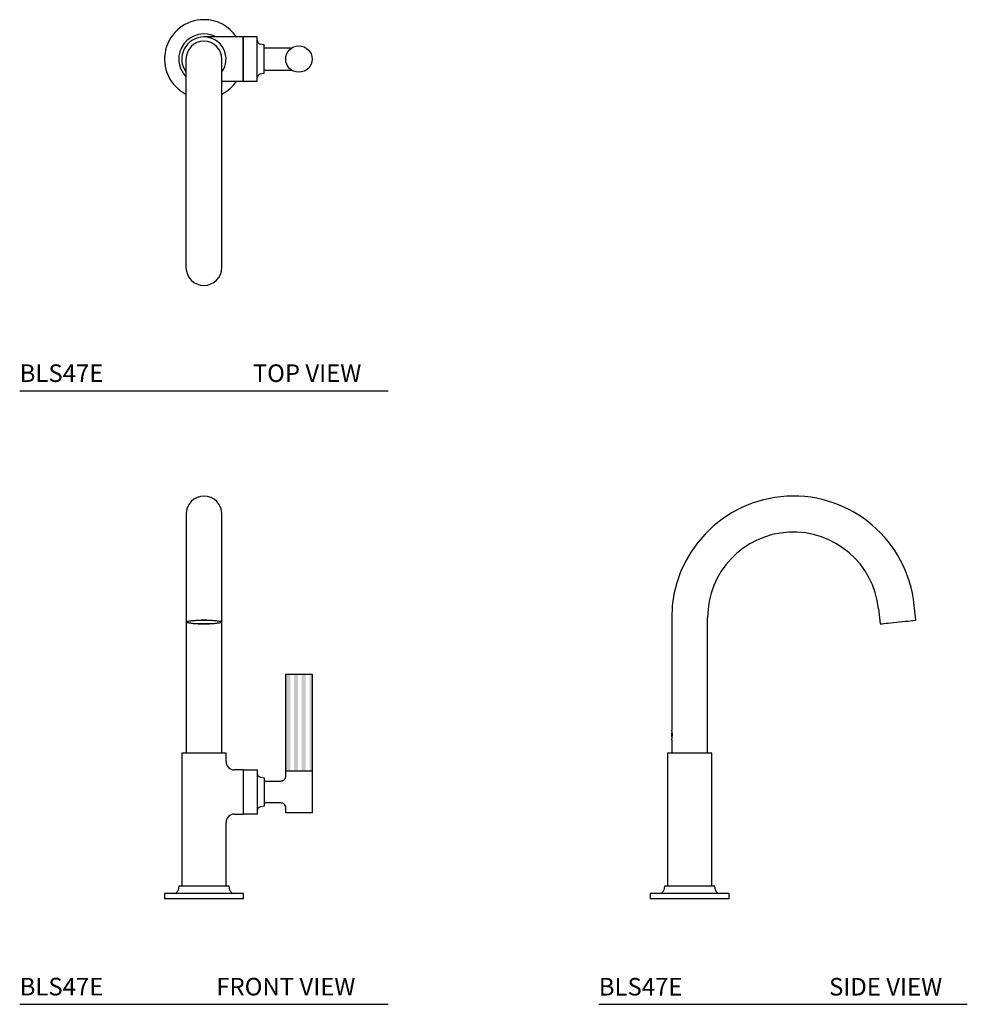
# Model space of a CAD drawing. Units: inches. Extents: x 0 to 27, y 0 to 28.
import ezdxf

# ---------------------------------------------------------------- set-up
doc = ezdxf.new("R2010")
doc.units = ezdxf.units.IN
doc.header["$LTSCALE"] = 2
doc.header["$MEASUREMENT"] = 0
doc.layers.add('WATERWORKS FITTINGS', color=7, linetype='Continuous')
doc.styles.add('GOTHAM BOOK', font='GOTHMBOK.TTF', dxfattribs={"height": 0.5})

# ---------------------------------------------------------------- blocks, each defined once
blk = doc.blocks.new('BLS47E TOP')
at = {"layer": 'WATERWORKS FITTINGS'}
for p, q in [((1.122, 0.63), (0, 0.63)), ((1.122, -0.63), (1.122, 0.63)), ((1.516, 0.63), (1.122, 0.63)), ((1.122, 0.63), (1.122, -0.63)), ((1.516, -0.63), (1.516, 0.63)), ((1.713, 0.404), (1.611, 0.423)), ((1.713, -0.404), (1.713, 0.404)), ((2.459, 0.313), (1.713, 0.313)), ((2.456, 0.311), (2.459, 0.313)), ((-0.512, 0), (-0.512, -5.889)), ((0.512, -5.889), (0.512, 0)), ((1.611, -0.423), (1.713, -0.404)), ((1.713, -0.313), (2.459, -0.313)), ((0.512, -0.63), (1.122, -0.63)), ((1.122, -0.63), (1.516, -0.63)), ((-0.512, -5.889), (-0.512, -5.935)), ((0.512, -5.935), (0.512, -5.889))]:
    blk.add_line(p, q, dxfattribs=at)
blk.add_circle((2.705, 0), 0.375, dxfattribs=at)
for centre, radius, start, end in [((0, 0), 1.122, 90, 242.8617), ((0, 0), 1.122, 34.1529, 90), ((0, 0), 0.719, 61.2483, 224.5753), ((0, 0), 0.63, 90, 215.6591), ((0, 0), 0.63, 324.3409, 90), ((0, 0), 0.512, 90, 180), ((0, 0), 0.512, 0, 90), ((1.634, 0.539), 0.118, 180, 259), ((2.458, 0.446), 0.134, 269.2249, 298.9363), ((1.634, -0.539), 0.118, 101, 180), ((0, 0), 1.122, 297.1383, 325.8471), ((0, -5.932), 0.512, 180.247, 359.753)]:
    blk.add_arc(centre, radius, start, end, dxfattribs=at)
blk.add_open_spline([(2.459, -0.313), (2.465, -0.313), (2.473, -0.313), (2.485, -0.315), (2.494, -0.317), (2.503, -0.319), (2.514, -0.323), (2.519, -0.326), (2.523, -0.328)], degree=3, knots=[0, 0, 0, 0, 0.198718, 0.295515, 0.393707, 0.504539, 0.643702, 1, 1, 1, 1], dxfattribs=at)
blk = doc.blocks.new('BLS47E FRONT')
at = {"layer": 'WATERWORKS FITTINGS'}
h = blk.add_hatch(color=251, dxfattribs=at)
h.dxf.hatch_style = 1
h.paths.add_polyline_path([(2.459, 6.398), (2.35, 6.398), (2.35, 3.642), (2.459, 3.642)])
h.paths.add_polyline_path([(2.678, 6.398), (2.568, 6.398), (2.568, 3.642), (2.678, 3.642)])
h.paths.add_polyline_path([(2.897, 6.398), (2.787, 6.398), (2.787, 3.642), (2.897, 3.642)])
h.paths.add_polyline_path([(3.08, 6.398), (3.006, 6.398), (3.006, 3.642), (3.08, 3.642)])
for p, q in [((-0.512, 10.957), (-0.512, 8.313)), ((0.512, 8.313), (0.512, 10.957)), ((-0.512, 8.313), (-0.512, 7.882)), ((0.512, 7.882), (0.512, 8.313)), ((-0.512, 7.882), (-0.512, 6.382)), ((0.512, 6.382), (0.512, 7.882)), ((-0.512, 6.382), (-0.512, 4.146)), ((0.512, 4.146), (0.512, 6.382)), ((2.33, 3.642), (2.33, 6.398)), ((2.33, 6.398), (2.33, 6.398)), ((2.33, 6.398), (3.08, 6.398)), ((3.071, 6.398), (3.08, 6.398)), ((3.08, 6.398), (3.08, 3.642)), ((-0.63, 4.146), (-0.63, 0.366)), ((0.63, 4.146), (-0.63, 4.146)), ((0.63, 3.909), (0.63, 4.146)), ((1.122, 3.673), (0.866, 3.673)), ((1.122, 3.043), (1.122, 3.673)), ((1.122, 3.673), (1.516, 3.673)), ((1.122, 3.043), (1.122, 3.673)), ((1.516, 3.673), (1.516, 3.043)), ((1.611, 3.467), (1.713, 3.447)), ((1.713, 3.447), (1.713, 2.64)), ((2.33, 3.493), (2.33, 3.642)), ((2.33, 3.642), (2.33, 3.642)), ((2.33, 3.642), (3.08, 3.642)), ((3.08, 3.642), (3.071, 3.642)), ((3.08, 3.642), (3.08, 2.445)), ((1.713, 3.356), (2.193, 3.356)), ((1.122, 2.413), (1.122, 3.043)), ((1.122, 2.413), (1.122, 3.043)), ((1.516, 3.043), (1.516, 2.413)), ((1.713, 2.64), (1.611, 2.62)), ((2.192, 2.731), (1.713, 2.731)), ((2.33, 2.445), (2.33, 2.593)), ((0.866, 2.413), (1.122, 2.413)), ((1.516, 2.413), (1.122, 2.413)), ((3.08, 2.445), (2.33, 2.445)), ((0.63, 0.366), (0.63, 2.177)), ((-0.719, 0.366), (-0.74, 0.25)), ((0, 0.366), (-0.719, 0.366)), ((0.719, 0.366), (0, 0.366)), ((0.74, 0.25), (0.719, 0.366)), ((-1.122, 0.154), (-1.122, 0)), ((1.122, 0.154), (-1.122, 0.154)), ((1.122, 0), (-1.122, 0)), ((1.122, 0), (1.122, 0.154))]:
    blk.add_line(p, q, dxfattribs=at)
at = {"layer": 'WATERWORKS FITTINGS', "flags": 128}
for points in [[(0, 7.828), (-0.084, 7.829), (-0.166, 7.831), (-0.244, 7.835), (-0.314, 7.84), (-0.377, 7.846), (-0.428, 7.853), (-0.469, 7.86), (-0.496, 7.869), (-0.51, 7.877), (-0.51, 7.886), (-0.496, 7.895), (-0.469, 7.903), (-0.428, 7.911), (-0.377, 7.918), (-0.314, 7.924), (-0.244, 7.929), (-0.166, 7.932), (-0.084, 7.935), (0, 7.935), (0.084, 7.935), (0.166, 7.932), (0.244, 7.929), (0.314, 7.924), (0.377, 7.918), (0.428, 7.911), (0.469, 7.903), (0.496, 7.895), (0.51, 7.886), (0.51, 7.877), (0.496, 7.869), (0.469, 7.86), (0.428, 7.853), (0.377, 7.846), (0.314, 7.84), (0.244, 7.835), (0.166, 7.831), (0.084, 7.829), (0, 7.828)], [(0.311, 7.92), (0.244, 7.925), (0.169, 7.928), (0.089, 7.931), (0.006, 7.932), (-0.077, 7.931), (-0.157, 7.929), (-0.233, 7.925), (-0.301, 7.92), (-0.361, 7.914), (-0.409, 7.907), (-0.445, 7.9), (-0.468, 7.891), (-0.476, 7.883), (-0.47, 7.874), (-0.45, 7.865), (-0.416, 7.858), (-0.369, 7.85), (-0.311, 7.844), (-0.244, 7.839), (-0.169, 7.835), (-0.089, 7.833), (-0.006, 7.832), (0.077, 7.833), (0.157, 7.835), (0.233, 7.838), (0.301, 7.843), (0.361, 7.849), (0.409, 7.856), (0.445, 7.864), (0.468, 7.873), (0.476, 7.881), (0.47, 7.89), (0.45, 7.898), (0.416, 7.906), (0.369, 7.913), (0.311, 7.92)]]:
    blk.add_lwpolyline(points, dxfattribs=at)
at = {"layer": 'WATERWORKS FITTINGS'}
for centre, radius, start, end in [((0, 10.957), 0.512, 0, 180), ((0.866, 3.909), 0.236, 180, 270), ((1.634, 3.582), 0.118, 180, 259), ((1.634, 2.504), 0.118, 101, 180), ((0.866, 2.177), 0.236, 90, 180), ((-0.856, 0.272), 0.118, 270, 349.5), ((0.856, 0.272), 0.118, 190.5, 270)]:
    blk.add_arc(centre, radius, start, end, dxfattribs=at)
for points, knots in [([(2.192, 3.356), (2.203, 3.357), (2.223, 3.358), (2.248, 3.367), (2.267, 3.378), (2.283, 3.389), (2.298, 3.405), (2.314, 3.427), (2.327, 3.457), (2.329, 3.481), (2.33, 3.494)], [0, 0, 0, 0, 0.148594, 0.276051, 0.375932, 0.450062, 0.545453, 0.67248, 0.826822, 1, 1, 1, 1]), ([(2.33, 2.593), (2.329, 2.604), (2.328, 2.624), (2.318, 2.649), (2.308, 2.668), (2.296, 2.684), (2.281, 2.699), (2.259, 2.715), (2.228, 2.728), (2.204, 2.73), (2.192, 2.731)], [0, 0, 0, 0, 0.148586, 0.276043, 0.375926, 0.450059, 0.545454, 0.672487, 0.82683, 1, 1, 1, 1])]:
    blk.add_open_spline(points, degree=3, knots=knots, dxfattribs=at)
blk = doc.blocks.new('BLS47E SIDE')
at = {"layer": 'WATERWORKS FITTINGS'}
for p, q in [((5.38, 8.259), (5.426, 7.828)), ((6.444, 7.935), (6.398, 8.366)), ((-0.512, 8.004), (-0.512, 4.805)), ((0.512, 4.146), (0.512, 8.004)), ((-0.512, 4.53), (-0.512, 4.146)), ((-0.63, 4.146), (-0.63, 3.043)), ((0.63, 4.146), (-0.63, 4.146)), ((0.63, 0.366), (0.63, 4.146)), ((-0.63, 3.043), (-0.63, 0.366)), ((-0.719, 0.366), (-0.74, 0.25)), ((0.719, 0.366), (-0.719, 0.366)), ((0.74, 0.25), (0.719, 0.366)), ((-1.122, 0.154), (-1.122, 0)), ((1.122, 0.154), (-1.122, 0.154)), ((1.122, 0), (-1.122, 0)), ((1.122, 0), (1.122, 0.154))]:
    blk.add_line(p, q, dxfattribs=at)
at = {"layer": 'WATERWORKS FITTINGS', "flags": 128}
blk.add_lwpolyline([(5.426, 7.828), (5.433, 7.829), (5.453, 7.831), (5.487, 7.835), (5.533, 7.84), (5.59, 7.846), (5.656, 7.853), (5.73, 7.86), (5.81, 7.869), (5.893, 7.877), (5.977, 7.886), (6.06, 7.895), (6.139, 7.903), (6.213, 7.911), (6.279, 7.918), (6.336, 7.924), (6.382, 7.929), (6.416, 7.932), (6.437, 7.935), (6.444, 7.935), (6.444, 7.935)], dxfattribs=at)
at = {"layer": 'WATERWORKS FITTINGS'}
for centre, radius, start, end in [((2.953, 8.004), 3.465, 6, 180), ((2.953, 8.004), 2.441, 6, 180), ((-1.013, 4.667), 0.52, 344.6349, 15.3651), ((-0.351, 4.67), 0.168, 152.3571, 208.1314), ((-0.856, 0.272), 0.118, 270, 349.5), ((0.856, 0.272), 0.118, 190.5, 270)]:
    blk.add_arc(centre, radius, start, end, dxfattribs=at)

msp = doc.modelspace()

# ---------------------------------------------------------------- linework, layer by layer
at = {"layer": 'WATERWORKS FITTINGS', "color": 252}
for p, q in [((0, 17.468), (10.5, 17.468)), ((0, 0), (10.502, -0.003)), ((16.5, -0.003), (27, -0.003))]:
    msp.add_line(p, q, dxfattribs=at)

# ---------------------------------------------------------------- block references
at = {"layer": 'WATERWORKS FITTINGS'}
for name, p in [('BLS47E TOP', (5.25, 26.911)), ('BLS47E FRONT', (5.252, 2.999)), ('BLS47E SIDE', (19.089, 2.999))]:
    msp.add_blockref(name, p, dxfattribs=at)

# ---------------------------------------------------------------- texts
at = {"layer": 'WATERWORKS FITTINGS', "color": 252, "style": 'GOTHAM BOOK'}
for s, p in [('TOP VIEW', (6.642, 17.718)), ('FRONT VIEW', (5.601, 0.25)), ('SIDE VIEW', (23.061, 0.247))]:
    msp.add_text(s, height=0.5, dxfattribs=at).set_placement(p)
at = {"layer": 'WATERWORKS FITTINGS', "color": 252, "char_height": 0.5, "attachment_point": 7, "style": 'GOTHAM BOOK'}
for insert in [(0, 17.718), (0, 0.25), (16.5, 0.247)]:
    msp.add_mtext('\\A1;BLS47E', dxfattribs=dict(at, insert=insert))

doc.saveas('drawing.dxf')
